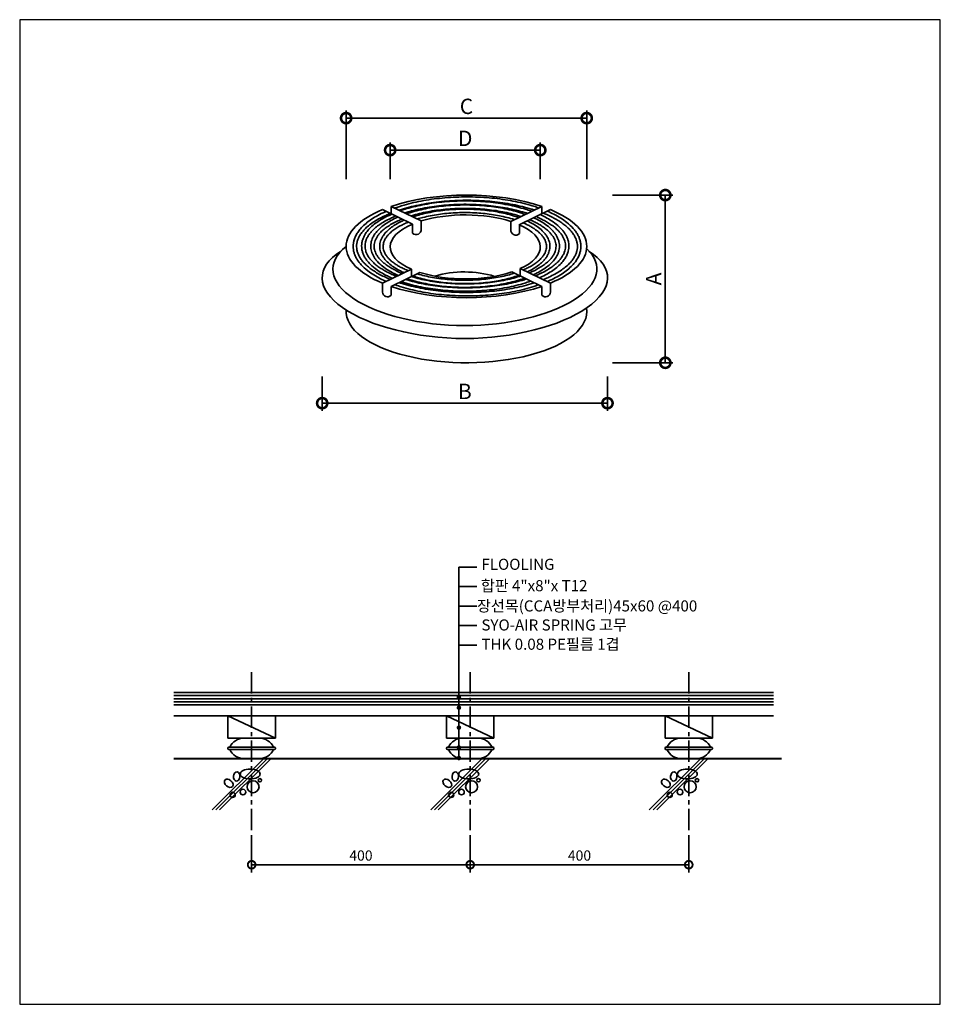
# Model space of a CAD drawing. Extents: x 252948 to 279908, y 140105 to 168945.
import ezdxf

# ---------------------------------------------------------------- set-up
doc = ezdxf.new("R2010")
doc.units = 0
doc.header["$LTSCALE"] = 10
doc.header["$MEASUREMENT"] = 0
doc.linetypes.add('CENTER', pattern=[2, 1.25, -0.25, 0.25, -0.25])
doc.layers.get('0').update_dxf_attribs({"linetype": 'CONTINUOUS'})
for name, color, linetype in [('11글자', 4, 'CONTINUOUS'), ('11인출선', 121, 'CONTINUOUS'), ('11입면2', 6, 'CONTINUOUS'), ('11중심선', 1, 'CENTER'), ('3', 6, 'CONTINUOUS')]:
    doc.layers.add(name, color=color, linetype=linetype)
doc.styles.add('GHS', font='MoeumT R.ttf')
doc.styles.add('돋움', font='GulimChe.ttf')

# ---------------------------------------------------------------- blocks, each defined once
blk = doc.blocks.new('_DOTSMALL')
at = {"color": 0, "linetype": 'ByBlock', "const_width": 0.5}
blk.add_lwpolyline([(-0.0625, 0, 1), (0.0625, 0, 1)], format="xyb", close=True, dxfattribs=at)

msp = doc.modelspace()

# ---------------------------------------------------------------- linework, layer by layer
at = {"color": 7, "lineweight": 35}
for p, q in [((257462, 149148), (275022, 149148)), ((257462, 149055), (275022, 149055)), ((257462, 148963), (275022, 148963)), ((259046, 148555), (260437, 147905)), ((265446, 148555), (266837, 147905)), ((271846, 148555), (273237, 147905)), ((258586, 145801), (260085, 147299)), ((258695, 145801), (260194, 147299)), ((258804, 145801), (260302, 147299)), ((264986, 145801), (266485, 147299)), ((265095, 145801), (266594, 147299)), ((265204, 145801), (266702, 147299)), ((271386, 145801), (272885, 147299)), ((271495, 145801), (272994, 147299)), ((271604, 145801), (273102, 147299))]:
    msp.add_line(p, q, dxfattribs=at)
for centre, radius in [((259782, 146479), 176), ((259983, 146668), 50.3), ((266182, 146479), 176), ((266383, 146668), 50.3), ((272582, 146479), 176), ((272783, 146668), 50.3), ((259184, 146240), 75.7), ((259486, 146322), 81.8), ((265584, 146240), 75.7), ((265886, 146322), 81.8), ((271984, 146240), 75.7), ((272286, 146322), 81.8)]:
    msp.add_circle(centre, radius, dxfattribs=at)
for centre, major_axis, ratio in [((259303, 146778), (-14, -136), 0.691866), ((259697, 146850), (-293, 0), 0.494209), ((265703, 146778), (-14, -136), 0.691866), ((266097, 146850), (-293, 0), 0.494209), ((272103, 146778), (-14, -136), 0.691866), ((272497, 146850), (-293, 0), 0.494209), ((259071, 146580), (-113, 94), 0.666667), ((265471, 146580), (-113, 94), 0.666667), ((271871, 146580), (-113, 94), 0.666667)]:
    msp.add_ellipse(centre, major_axis=major_axis, ratio=ratio, dxfattribs=at)
for points, knots in [([(268146, 163429), (268058, 163465), (268010, 163481), (267871, 163523), (267779, 163547), (267590, 163593), (267493, 163614), (267294, 163652), (267193, 163669), (266987, 163698), (266882, 163711), (266670, 163731), (266563, 163739), (266347, 163750), (266239, 163754), (266022, 163756), (265913, 163755), (265696, 163748), (265589, 163743), (265375, 163727), (265268, 163716), (265059, 163692), (264956, 163677), (264753, 163644), (264653, 163625), (264459, 163583), (264364, 163560), (264181, 163510), (264092, 163483), (263951, 163432), (263940, 163428), (263928, 163424)], [10.324344, 10.324344, 10.324344, 10.324344, 10.379201, 10.379201, 10.477762, 10.477762, 10.576323, 10.576323, 10.674884, 10.674884, 10.773445, 10.773445, 10.872005, 10.872005, 10.970566, 10.970566, 11.069127, 11.069127, 11.167688, 11.167688, 11.266249, 11.266249, 11.36481, 11.36481, 11.463371, 11.463371, 11.561932, 11.561932, 11.660493, 11.660493, 11.673741, 11.673741, 11.673741, 11.673741]), ([(268025, 163371), (267995, 163380), (267965, 163390), (267848, 163425), (267759, 163449), (267577, 163494), (267483, 163514), (267291, 163551), (267193, 163568), (266993, 163597), (266891, 163609), (266686, 163629), (266582, 163637), (266373, 163649), (266268, 163653), (266057, 163656), (265951, 163656), (265741, 163650), (265636, 163645), (265428, 163631), (265324, 163622), (265120, 163599), (265020, 163585), (264822, 163554), (264725, 163537), (264535, 163498), (264442, 163476), (264263, 163430), (264176, 163404), (264078, 163373), (264065, 163369), (264052, 163365)], [10.343372, 10.343372, 10.343372, 10.343372, 10.37834, 10.37834, 10.475347, 10.475347, 10.572354, 10.572354, 10.669361, 10.669361, 10.766368, 10.766368, 10.863375, 10.863375, 10.960382, 10.960382, 11.057388, 11.057388, 11.154395, 11.154395, 11.251402, 11.251402, 11.348409, 11.348409, 11.445416, 11.445416, 11.542423, 11.542423, 11.63943, 11.63943, 11.6548, 11.6548, 11.6548, 11.6548]), ([(267945, 163332), (267854, 163364), (267809, 163379), (267681, 163418), (267596, 163442), (267421, 163485), (267331, 163505), (267147, 163541), (267052, 163557), (266861, 163584), (266763, 163596), (266566, 163615), (266467, 163623), (266266, 163633), (266165, 163636), (265963, 163638), (265862, 163637), (265661, 163630), (265560, 163625), (265362, 163609), (265263, 163600), (265069, 163576), (264973, 163562), (264785, 163530), (264693, 163512), (264514, 163472), (264426, 163450), (264272, 163406), (264203, 163385), (264088, 163347)], [10.312062, 10.312062, 10.312062, 10.312062, 10.368406, 10.368406, 10.469191, 10.469191, 10.569976, 10.569976, 10.670761, 10.670761, 10.771547, 10.771547, 10.872332, 10.872332, 10.973117, 10.973117, 11.073902, 11.073902, 11.174687, 11.174687, 11.275472, 11.275472, 11.376257, 11.376257, 11.477043, 11.477043, 11.577828, 11.577828, 11.661188, 11.661188, 11.661188, 11.661188]), ([(267818, 163271), (267791, 163280), (267764, 163288), (267658, 163321), (267576, 163344), (267408, 163386), (267321, 163405), (267143, 163440), (267053, 163455), (266868, 163482), (266774, 163494), (266584, 163513), (266487, 163521), (266293, 163532), (266196, 163535), (266000, 163538), (265902, 163538), (265707, 163532), (265610, 163527), (265417, 163514), (265321, 163505), (265133, 163483), (265039, 163471), (264857, 163441), (264767, 163424), (264592, 163387), (264507, 163367), (264354, 163326), (264285, 163306), (264218, 163285)], [10.33285, 10.33285, 10.33285, 10.33285, 10.367397, 10.367397, 10.466395, 10.466395, 10.565394, 10.565394, 10.664393, 10.664393, 10.763392, 10.763392, 10.862391, 10.862391, 10.961389, 10.961389, 11.060388, 11.060388, 11.159387, 11.159387, 11.258386, 11.258386, 11.357384, 11.357384, 11.456383, 11.456383, 11.555382, 11.555382, 11.640155, 11.640155, 11.640155, 11.640155]), ([(263680, 163330), (263650, 163317), (263620, 163304), (263520, 163256), (263452, 163221), (263324, 163148), (263264, 163110), (263153, 163031), (263102, 162991), (263008, 162908), (262965, 162865), (262898, 162787), (262871, 162751), (262823, 162680), (262803, 162644), (262767, 162570), (262753, 162533), (262733, 162464), (262726, 162433), (262716, 162371), (262714, 162340), (262714, 162278), (262716, 162247), (262724, 162185), (262731, 162154), (262748, 162092), (262759, 162062), (262785, 162001), (262801, 161972), (262835, 161912), (262854, 161883), (262897, 161826), (262920, 161797), (263001, 161708), (263065, 161649), (263193, 161550), (263252, 161509), (263378, 161431), (263446, 161393), (263570, 161330), (263625, 161305), (263681, 161280)], [5.508713, 5.508713, 5.508713, 5.508713, 5.547828, 5.547828, 5.643592, 5.643592, 5.739356, 5.739356, 5.835119, 5.835119, 5.930883, 5.930883, 6.006443, 6.006443, 6.082003, 6.082003, 6.157563, 6.157563, 6.219155, 6.219155, 6.280746, 6.280746, 6.342338, 6.342338, 6.403929, 6.403929, 6.465521, 6.465521, 6.527112, 6.527112, 6.588704, 6.588704, 6.650295, 6.650295, 6.785377, 6.785377, 6.88538, 6.88538, 6.985383, 6.985383, 7.058046, 7.058046, 7.058046, 7.058046]), ([(263680, 163330), (263650, 163317), (263620, 163304), (263520, 163256), (263452, 163221), (263324, 163148), (263264, 163110), (263153, 163031), (263102, 162991), (263008, 162908), (262965, 162865), (262898, 162787), (262871, 162751), (262823, 162680), (262803, 162644), (262767, 162570), (262753, 162533), (262733, 162464), (262726, 162433), (262716, 162371), (262714, 162340), (262714, 162278), (262716, 162247), (262724, 162185), (262731, 162154), (262748, 162092), (262759, 162062), (262785, 162001), (262801, 161972), (262835, 161912), (262854, 161883), (262897, 161826), (262920, 161797), (263001, 161708), (263065, 161649), (263193, 161550), (263252, 161509), (263378, 161431), (263446, 161393), (263570, 161330), (263625, 161305), (263681, 161280)], [5.508713, 5.508713, 5.508713, 5.508713, 5.547828, 5.547828, 5.643592, 5.643592, 5.739356, 5.739356, 5.835119, 5.835119, 5.930883, 5.930883, 6.006443, 6.006443, 6.082003, 6.082003, 6.157563, 6.157563, 6.219155, 6.219155, 6.280746, 6.280746, 6.342338, 6.342338, 6.403929, 6.403929, 6.465521, 6.465521, 6.527112, 6.527112, 6.588704, 6.588704, 6.650295, 6.650295, 6.785377, 6.785377, 6.88538, 6.88538, 6.985383, 6.985383, 7.058046, 7.058046, 7.058046, 7.058046]), ([(263797, 163274), (263717, 163238), (263676, 163219), (263574, 163171), (263514, 163140), (263401, 163077), (263347, 163044), (263248, 162977), (263202, 162943), (263117, 162873), (263079, 162837), (263016, 162771), (262990, 162741), (262943, 162680), (262922, 162649), (262886, 162588), (262871, 162557), (262846, 162496), (262836, 162465), (262822, 162403), (262817, 162372), (262813, 162311), (262814, 162280), (262820, 162218), (262826, 162187), (262842, 162126), (262854, 162095), (262881, 162033), (262897, 162003), (262936, 161941), (262957, 161911), (263006, 161850), (263034, 161820), (263093, 161761), (263126, 161731), (263196, 161673), (263233, 161645), (263313, 161589), (263356, 161562), (263445, 161508), (263493, 161482), (263591, 161431), (263643, 161406), (263718, 161373), (263739, 161364), (263800, 161337)], [5.491522, 5.491522, 5.491522, 5.491522, 5.546472, 5.546472, 5.633606, 5.633606, 5.72074, 5.72074, 5.807874, 5.807874, 5.895008, 5.895008, 5.967017, 5.967017, 6.039026, 6.039026, 6.111035, 6.111035, 6.183044, 6.183044, 6.255053, 6.255053, 6.327062, 6.327062, 6.399071, 6.399071, 6.47108, 6.47108, 6.543089, 6.543089, 6.615098, 6.615098, 6.687107, 6.687107, 6.759116, 6.759116, 6.831125, 6.831125, 6.903134, 6.903134, 6.975143, 6.975143, 7.047152, 7.047152, 7.075243, 7.075243, 7.075243, 7.075243]), ([(263844, 163251), (263817, 163239), (263790, 163227), (263697, 163183), (263633, 163150), (263514, 163082), (263458, 163046), (263355, 162973), (263307, 162935), (263221, 162856), (263181, 162816), (263112, 162733), (263082, 162691), (263040, 162618), (263024, 162588), (262999, 162526), (262988, 162495), (262972, 162432), (262967, 162401), (262961, 162337), (262961, 162305), (262965, 162242), (262970, 162210), (262984, 162148), (262994, 162116), (263018, 162055), (263033, 162024), (263067, 161964), (263086, 161934), (263129, 161875), (263153, 161847), (263230, 161763), (263289, 161709), (263407, 161618), (263463, 161580), (263583, 161507), (263647, 161472), (263763, 161414), (263814, 161391), (263866, 161369)], [5.507994, 5.507994, 5.507994, 5.507994, 5.546781, 5.546781, 5.645171, 5.645171, 5.743561, 5.743561, 5.841951, 5.841951, 5.940341, 5.940341, 6.038731, 6.038731, 6.10723, 6.10723, 6.175729, 6.175729, 6.244228, 6.244228, 6.312727, 6.312727, 6.381226, 6.381226, 6.449725, 6.449725, 6.518224, 6.518224, 6.586723, 6.586723, 6.655222, 6.655222, 6.789548, 6.789548, 6.892482, 6.892482, 6.995415, 6.995415, 7.068455, 7.068455, 7.068455, 7.068455]), ([(267749, 163238), (267671, 163274), (267629, 163287), (267509, 163324), (267429, 163346), (267265, 163386), (267180, 163404), (267007, 163436), (266919, 163451), (266739, 163475), (266648, 163485), (266463, 163502), (266370, 163508), (266182, 163517), (266088, 163519), (265899, 163519), (265805, 163517), (265617, 163509), (265524, 163502), (265339, 163486), (265248, 163476), (265068, 163451), (264980, 163437), (264807, 163404), (264722, 163386), (264558, 163347), (264478, 163325), (264373, 163293), (264294, 163270), (264267, 163261)], [10.316549, 10.316549, 10.316549, 10.316549, 10.374261, 10.374261, 10.477693, 10.477693, 10.581125, 10.581125, 10.684557, 10.684557, 10.78799, 10.78799, 10.891422, 10.891422, 10.994854, 10.994854, 11.098286, 11.098286, 11.201718, 11.201718, 11.305151, 11.305151, 11.408583, 11.408583, 11.512015, 11.512015, 11.615447, 11.615447, 11.652101, 11.652101, 11.652101, 11.652101]), ([(267632, 163181), (267608, 163189), (267584, 163197), (267486, 163227), (267409, 163247), (267252, 163286), (267171, 163304), (267005, 163335), (266920, 163349), (266747, 163373), (266659, 163384), (266481, 163400), (266391, 163407), (266211, 163416), (266120, 163418), (265938, 163419), (265846, 163418), (265665, 163411), (265575, 163406), (265396, 163391), (265307, 163382), (265133, 163360), (265047, 163347), (264879, 163317), (264797, 163300), (264637, 163264), (264559, 163244), (264456, 163214), (264428, 163205), (264401, 163197)], [10.339514, 10.339514, 10.339514, 10.339514, 10.37314, 10.37314, 10.474595, 10.474595, 10.576051, 10.576051, 10.677506, 10.677506, 10.778962, 10.778962, 10.880418, 10.880418, 10.981873, 10.981873, 11.083329, 11.083329, 11.184784, 11.184784, 11.28624, 11.28624, 11.387695, 11.387695, 11.489151, 11.489151, 11.590607, 11.590607, 11.628797, 11.628797, 11.628797, 11.628797]), ([(267556, 163145), (267482, 163180), (267442, 163192), (267330, 163226), (267256, 163246), (267102, 163282), (267023, 163299), (266862, 163328), (266779, 163340), (266612, 163362), (266527, 163371), (266355, 163385), (266268, 163390), (266093, 163395), (266006, 163396), (265831, 163394), (265744, 163391), (265570, 163382), (265484, 163375), (265314, 163357), (265230, 163346), (265065, 163321), (264985, 163306), (264827, 163274), (264750, 163255), (264618, 163220), (264561, 163204), (264462, 163167)], [10.323912, 10.323912, 10.323912, 10.323912, 10.383154, 10.383154, 10.489655, 10.489655, 10.596156, 10.596156, 10.702657, 10.702657, 10.809158, 10.809158, 10.915659, 10.915659, 11.02216, 11.02216, 11.128661, 11.128661, 11.235162, 11.235162, 11.341663, 11.341663, 11.448164, 11.448164, 11.554665, 11.554665, 11.637466, 11.637466, 11.637466, 11.637466]), ([(267439, 163088), (267418, 163095), (267397, 163102), (267308, 163128), (267237, 163148), (267090, 163182), (267015, 163198), (266860, 163226), (266781, 163239), (266621, 163260), (266539, 163269), (266374, 163283), (266291, 163288), (266123, 163295), (266039, 163296), (265870, 163295), (265786, 163293), (265619, 163285), (265536, 163279), (265372, 163263), (265291, 163253), (265131, 163230), (265053, 163217), (264900, 163187), (264826, 163171), (264697, 163138), (264642, 163123), (264588, 163107)], [10.349592, 10.349592, 10.349592, 10.349592, 10.381905, 10.381905, 10.486203, 10.486203, 10.590502, 10.590502, 10.6948, 10.6948, 10.799099, 10.799099, 10.903397, 10.903397, 11.007696, 11.007696, 11.111994, 11.111994, 11.216293, 11.216293, 11.320591, 11.320591, 11.42489, 11.42489, 11.529188, 11.529188, 11.611286, 11.611286, 11.611286, 11.611286]), ([(268280, 161330), (268361, 161366), (268402, 161384), (268506, 161432), (268567, 161463), (268681, 161526), (268735, 161559), (268836, 161626), (268883, 161660), (268969, 161730), (269008, 161766), (269073, 161832), (269099, 161862), (269147, 161923), (269168, 161954), (269205, 162016), (269221, 162046), (269247, 162108), (269257, 162139), (269272, 162201), (269277, 162232), (269282, 162294), (269282, 162325), (269276, 162387), (269271, 162418), (269254, 162479), (269244, 162510), (269217, 162572), (269201, 162603), (269163, 162665), (269141, 162695), (269092, 162756), (269065, 162786), (269006, 162846), (268974, 162876), (268904, 162934), (268866, 162963), (268786, 163019), (268744, 163046), (268654, 163100), (268607, 163126), (268508, 163178), (268456, 163202), (268375, 163239), (268348, 163250), (268279, 163280)], [8.625784, 8.625784, 8.625784, 8.625784, 8.680681, 8.680681, 8.768084, 8.768084, 8.855487, 8.855487, 8.94289, 8.94289, 9.030293, 9.030293, 9.102587, 9.102587, 9.17488, 9.17488, 9.247173, 9.247173, 9.319466, 9.319466, 9.391759, 9.391759, 9.464053, 9.464053, 9.536346, 9.536346, 9.608639, 9.608639, 9.680932, 9.680932, 9.753225, 9.753225, 9.825518, 9.825518, 9.897812, 9.897812, 9.970105, 9.970105, 10.042398, 10.042398, 10.114691, 10.114691, 10.186984, 10.186984, 10.223378, 10.223378, 10.223378, 10.223378]), ([(268398, 161273), (268428, 161286), (268458, 161300), (268559, 161346), (268628, 161381), (268756, 161454), (268817, 161492), (268929, 161570), (268981, 161610), (269076, 161693), (269120, 161735), (269188, 161813), (269216, 161848), (269265, 161919), (269286, 161955), (269323, 162029), (269338, 162066), (269359, 162134), (269367, 162165), (269377, 162227), (269380, 162259), (269382, 162321), (269380, 162352), (269373, 162415), (269367, 162446), (269350, 162508), (269340, 162538), (269315, 162599), (269300, 162629), (269266, 162689), (269247, 162718), (269205, 162776), (269182, 162805), (269104, 162893), (269042, 162951), (268918, 163050), (268859, 163091), (268732, 163171), (268665, 163209), (268531, 163278), (268466, 163308), (268399, 163337)], [8.643073, 8.643073, 8.643073, 8.643073, 8.682005, 8.682005, 8.777636, 8.777636, 8.873266, 8.873266, 8.968896, 8.968896, 9.064526, 9.064526, 9.139938, 9.139938, 9.21535, 9.21535, 9.290762, 9.290762, 9.352646, 9.352646, 9.414531, 9.414531, 9.476415, 9.476415, 9.538299, 9.538299, 9.600184, 9.600184, 9.662068, 9.662068, 9.723952, 9.723952, 9.785837, 9.785837, 9.917834, 9.917834, 10.018728, 10.018728, 10.119623, 10.119623, 10.206095, 10.206095, 10.206095, 10.206095]), ([(263957, 163197), (263884, 163160), (263846, 163143), (263751, 163098), (263695, 163070), (263591, 163011), (263542, 162981), (263451, 162919), (263408, 162887), (263331, 162822), (263296, 162789), (263238, 162729), (263215, 162701), (263173, 162646), (263155, 162618), (263123, 162562), (263110, 162534), (263088, 162478), (263079, 162450), (263067, 162395), (263063, 162367), (263061, 162311), (263062, 162283), (263069, 162227), (263074, 162199), (263091, 162143), (263101, 162115), (263127, 162059), (263143, 162032), (263179, 161976), (263199, 161948), (263245, 161893), (263270, 161866), (263326, 161812), (263356, 161785), (263421, 161733), (263456, 161707), (263531, 161656), (263570, 161631), (263653, 161583), (263697, 161559), (263788, 161513), (263836, 161491), (263905, 161461), (263925, 161452), (263979, 161423)], [5.489074, 5.489074, 5.489074, 5.489074, 5.545265, 5.545265, 5.634035, 5.634035, 5.722805, 5.722805, 5.811575, 5.811575, 5.900345, 5.900345, 5.972763, 5.972763, 6.045181, 6.045181, 6.117599, 6.117599, 6.190017, 6.190017, 6.262435, 6.262435, 6.334853, 6.334853, 6.40727, 6.40727, 6.479688, 6.479688, 6.552106, 6.552106, 6.624524, 6.624524, 6.696942, 6.696942, 6.76936, 6.76936, 6.841778, 6.841778, 6.914196, 6.914196, 6.986613, 6.986613, 7.059031, 7.059031, 7.087524, 7.087524, 7.087524, 7.087524]), ([(264026, 163164), (264001, 163153), (263977, 163142), (263891, 163101), (263832, 163070), (263721, 163006), (263669, 162972), (263574, 162903), (263530, 162867), (263450, 162793), (263415, 162755), (263359, 162685), (263337, 162654), (263299, 162590), (263283, 162558), (263260, 162499), (263251, 162472), (263238, 162419), (263233, 162392), (263228, 162338), (263227, 162310), (263230, 162256), (263233, 162229), (263244, 162175), (263252, 162149), (263271, 162096), (263282, 162069), (263308, 162018), (263323, 161992), (263357, 161942), (263376, 161917), (263435, 161846), (263480, 161800), (263582, 161713), (263639, 161671), (263754, 161597), (263810, 161565), (263924, 161506), (263981, 161479), (264041, 161453)], [5.511858, 5.511858, 5.511858, 5.511858, 5.550314, 5.550314, 5.651523, 5.651523, 5.752733, 5.752733, 5.853942, 5.853942, 5.955152, 5.955152, 6.034601, 6.034601, 6.11405, 6.11405, 6.177869, 6.177869, 6.241688, 6.241688, 6.305507, 6.305507, 6.369326, 6.369326, 6.433146, 6.433146, 6.496965, 6.496965, 6.560784, 6.560784, 6.624603, 6.624603, 6.746348, 6.746348, 6.868093, 6.868093, 6.969784, 6.969784, 7.062164, 7.062164, 7.062164, 7.062164]), ([(264145, 163107), (264069, 163074), (264033, 163058), (263945, 163017), (263895, 162990), (263799, 162936), (263754, 162908), (263671, 162851), (263632, 162821), (263562, 162762), (263530, 162731), (263479, 162676), (263459, 162651), (263422, 162600), (263406, 162575), (263379, 162525), (263367, 162500), (263348, 162449), (263341, 162424), (263331, 162373), (263329, 162348), (263327, 162298), (263329, 162273), (263336, 162222), (263342, 162197), (263358, 162147), (263368, 162121), (263393, 162071), (263408, 162046), (263441, 161995), (263461, 161970), (263504, 161921), (263527, 161896), (263579, 161847), (263607, 161823), (263667, 161776), (263700, 161752), (263769, 161706), (263805, 161684), (263882, 161640), (263922, 161619), (264006, 161577), (264050, 161557), (264130, 161510), (264138, 161507), (264146, 161504)], [5.49111, 5.49111, 5.49111, 5.49111, 5.548595, 5.548595, 5.638795, 5.638795, 5.728996, 5.728996, 5.819196, 5.819196, 5.909397, 5.909397, 5.981972, 5.981972, 6.054548, 6.054548, 6.127123, 6.127123, 6.199699, 6.199699, 6.272274, 6.272274, 6.344849, 6.344849, 6.417425, 6.417425, 6.49, 6.49, 6.562576, 6.562576, 6.635151, 6.635151, 6.707727, 6.707727, 6.780302, 6.780302, 6.852877, 6.852877, 6.925453, 6.925453, 6.998028, 6.998028, 7.070604, 7.070604, 7.083037, 7.083037, 7.083037, 7.083037]), ([(264210, 163075), (264189, 163066), (264167, 163056), (264088, 163018), (264033, 162989), (263931, 162929), (263883, 162898), (263795, 162833), (263755, 162799), (263688, 162735), (263660, 162706), (263611, 162645), (263589, 162613), (263556, 162557), (263543, 162531), (263522, 162479), (263513, 162453), (263500, 162400), (263496, 162374), (263491, 162321), (263491, 162294), (263495, 162240), (263499, 162214), (263512, 162161), (263520, 162135), (263541, 162083), (263554, 162057), (263582, 162007), (263599, 161982), (263635, 161933), (263655, 161909), (263720, 161841), (263769, 161797), (263869, 161721), (263918, 161687), (264025, 161624), (264082, 161594), (264165, 161554), (264187, 161544), (264209, 161534)], [5.513112, 5.513112, 5.513112, 5.513112, 5.550953, 5.550953, 5.655283, 5.655283, 5.759614, 5.759614, 5.863945, 5.863945, 5.951367, 5.951367, 6.038789, 6.038789, 6.107959, 6.107959, 6.177128, 6.177128, 6.246297, 6.246297, 6.315466, 6.315466, 6.384635, 6.384635, 6.453804, 6.453804, 6.522974, 6.522974, 6.592143, 6.592143, 6.661312, 6.661312, 6.794648, 6.794648, 6.904061, 6.904061, 7.013474, 7.013474, 7.052657, 7.052657, 7.052657, 7.052657]), ([(264332, 163017), (264256, 162986), (264224, 162972), (264143, 162934), (264097, 162910), (264009, 162860), (263969, 162834), (263893, 162782), (263858, 162755), (263795, 162700), (263766, 162672), (263721, 162622), (263703, 162600), (263671, 162555), (263657, 162532), (263633, 162487), (263623, 162464), (263608, 162419), (263602, 162397), (263594, 162352), (263592, 162329), (263591, 162285), (263593, 162262), (263601, 162217), (263606, 162195), (263621, 162150), (263631, 162127), (263654, 162082), (263668, 162059), (263699, 162014), (263717, 161992), (263756, 161947), (263778, 161925), (263826, 161881), (263851, 161860), (263907, 161817), (263936, 161796), (263999, 161755), (264033, 161735), (264103, 161696), (264140, 161677), (264213, 161642), (264250, 161625), (264329, 161592)], [5.490084, 5.490084, 5.490084, 5.490084, 5.549, 5.549, 5.640877, 5.640877, 5.732755, 5.732755, 5.824633, 5.824633, 5.91651, 5.91651, 5.989311, 5.989311, 6.062111, 6.062111, 6.134912, 6.134912, 6.207713, 6.207713, 6.280513, 6.280513, 6.353314, 6.353314, 6.426115, 6.426115, 6.498915, 6.498915, 6.571716, 6.571716, 6.644517, 6.644517, 6.717317, 6.717317, 6.790118, 6.790118, 6.862919, 6.862919, 6.935719, 6.935719, 7.00852, 7.00852, 7.075674, 7.075674, 7.075674, 7.075674]), ([(267692, 161613), (267762, 161645), (267794, 161660), (267870, 161699), (267914, 161723), (267997, 161773), (268035, 161799), (268106, 161851), (268138, 161878), (268197, 161932), (268224, 161960), (268265, 162009), (268281, 162032), (268310, 162076), (268323, 162098), (268344, 162142), (268352, 162165), (268365, 162209), (268370, 162231), (268376, 162275), (268377, 162297), (268375, 162341), (268373, 162363), (268364, 162407), (268357, 162430), (268340, 162474), (268330, 162496), (268306, 162541), (268292, 162563), (268259, 162607), (268241, 162629), (268201, 162673), (268179, 162694), (268131, 162737), (268105, 162758), (268050, 162800), (268020, 162820), (267957, 162860), (267924, 162880), (267855, 162918), (267818, 162937), (267763, 162963), (267712, 162990), (267694, 162998)], [8.66206, 8.66206, 8.66206, 8.66206, 8.721193, 8.721193, 8.811629, 8.811629, 8.902065, 8.902065, 8.9925, 8.9925, 9.082936, 9.082936, 9.154488, 9.154488, 9.226041, 9.226041, 9.297594, 9.297594, 9.369146, 9.369146, 9.440699, 9.440699, 9.512252, 9.512252, 9.583804, 9.583804, 9.655357, 9.655357, 9.72691, 9.72691, 9.798462, 9.798462, 9.870015, 9.870015, 9.941567, 9.941567, 10.01312, 10.01312, 10.084673, 10.084673, 10.156225, 10.156225, 10.188109, 10.188109, 10.188109, 10.188109]), ([(267808, 161557), (267830, 161567), (267851, 161577), (267929, 161616), (267983, 161647), (268082, 161709), (268128, 161742), (268212, 161809), (268250, 161844), (268310, 161906), (268333, 161934), (268374, 161989), (268392, 162018), (268424, 162076), (268437, 162105), (268455, 162159), (268462, 162183), (268472, 162231), (268475, 162255), (268477, 162304), (268476, 162328), (268472, 162377), (268468, 162401), (268456, 162449), (268448, 162473), (268429, 162520), (268418, 162544), (268393, 162590), (268378, 162613), (268347, 162657), (268329, 162680), (268272, 162745), (268228, 162787), (268129, 162867), (268074, 162906), (267963, 162973), (267910, 163003), (267838, 163038), (267823, 163045), (267807, 163053)], [8.684532, 8.684532, 8.684532, 8.684532, 8.723347, 8.723347, 8.828992, 8.828992, 8.934636, 8.934636, 9.040281, 9.040281, 9.119224, 9.119224, 9.198168, 9.198168, 9.277111, 9.277111, 9.340183, 9.340183, 9.403254, 9.403254, 9.466326, 9.466326, 9.529397, 9.529397, 9.592469, 9.592469, 9.65554, 9.65554, 9.718612, 9.718612, 9.781683, 9.781683, 9.907852, 9.907852, 10.034021, 10.034021, 10.137916, 10.137916, 10.165626, 10.165626, 10.165626, 10.165626]), ([(267867, 161529), (267942, 161562), (267977, 161578), (268063, 161619), (268112, 161646), (268206, 161700), (268249, 161728), (268330, 161786), (268367, 161815), (268435, 161875), (268466, 161905), (268515, 161960), (268534, 161985), (268569, 162035), (268584, 162060), (268610, 162110), (268621, 162135), (268638, 162185), (268645, 162210), (268653, 162260), (268655, 162285), (268656, 162335), (268654, 162360), (268645, 162410), (268639, 162435), (268622, 162485), (268612, 162510), (268586, 162560), (268571, 162585), (268537, 162635), (268517, 162660), (268474, 162709), (268450, 162734), (268398, 162782), (268370, 162806), (268309, 162853), (268277, 162876), (268208, 162921), (268172, 162943), (268096, 162987), (268055, 163008), (267983, 163043), (267952, 163057), (267884, 163089)], [8.647425, 8.647425, 8.647425, 8.647425, 8.705015, 8.705015, 8.794577, 8.794577, 8.884138, 8.884138, 8.9737, 8.9737, 9.063261, 9.063261, 9.135241, 9.135241, 9.20722, 9.20722, 9.279199, 9.279199, 9.351179, 9.351179, 9.423158, 9.423158, 9.495137, 9.495137, 9.567116, 9.567116, 9.639096, 9.639096, 9.711075, 9.711075, 9.783054, 9.783054, 9.855034, 9.855034, 9.927013, 9.927013, 9.998992, 9.998992, 10.070972, 10.070972, 10.142951, 10.142951, 10.194344, 10.194344, 10.194344, 10.194344]), ([(267985, 161472), (268010, 161483), (268034, 161494), (268119, 161536), (268178, 161567), (268287, 161633), (268337, 161667), (268431, 161738), (268474, 161774), (268545, 161844), (268575, 161876), (268628, 161943), (268651, 161977), (268687, 162040), (268701, 162068), (268724, 162124), (268733, 162153), (268747, 162211), (268752, 162240), (268756, 162298), (268756, 162327), (268751, 162385), (268747, 162414), (268733, 162472), (268723, 162501), (268700, 162557), (268686, 162585), (268654, 162641), (268636, 162668), (268596, 162721), (268574, 162747), (268503, 162824), (268447, 162874), (268336, 162957), (268284, 162993), (268170, 163060), (268109, 163093), (268030, 163131), (268015, 163138), (268000, 163145)], [8.667932, 8.667932, 8.667932, 8.667932, 8.706817, 8.706817, 8.808502, 8.808502, 8.910188, 8.910188, 9.011874, 9.011874, 9.098441, 9.098441, 9.185009, 9.185009, 9.253698, 9.253698, 9.322387, 9.322387, 9.391077, 9.391077, 9.459766, 9.459766, 9.528455, 9.528455, 9.597144, 9.597144, 9.665834, 9.665834, 9.734523, 9.734523, 9.803212, 9.803212, 9.938863, 9.938863, 10.044323, 10.044323, 10.149784, 10.149784, 10.173965, 10.173965, 10.173965, 10.173965]), ([(268046, 161442), (268125, 161476), (268163, 161493), (268257, 161538), (268312, 161567), (268415, 161626), (268463, 161656), (268553, 161718), (268595, 161750), (268671, 161815), (268706, 161848), (268762, 161908), (268784, 161936), (268825, 161991), (268843, 162018), (268874, 162074), (268887, 162102), (268908, 162158), (268916, 162185), (268927, 162241), (268931, 162269), (268933, 162324), (268931, 162352), (268924, 162408), (268918, 162435), (268901, 162491), (268890, 162519), (268864, 162575), (268848, 162602), (268812, 162658), (268791, 162685), (268745, 162740), (268720, 162767), (268664, 162821), (268633, 162848), (268568, 162900), (268533, 162925), (268459, 162976), (268420, 163001), (268337, 163049), (268293, 163072), (268202, 163118), (268156, 163139), (268078, 163183)], [8.638338, 8.638338, 8.638338, 8.638338, 8.694583, 8.694583, 8.783047, 8.783047, 8.871511, 8.871511, 8.959974, 8.959974, 9.048438, 9.048438, 9.120551, 9.120551, 9.192664, 9.192664, 9.264778, 9.264778, 9.336891, 9.336891, 9.409004, 9.409004, 9.481118, 9.481118, 9.553231, 9.553231, 9.625344, 9.625344, 9.697457, 9.697457, 9.769571, 9.769571, 9.841684, 9.841684, 9.913797, 9.913797, 9.98591, 9.98591, 10.058024, 10.058024, 10.130137, 10.130137, 10.20098, 10.20098, 10.20098, 10.20098]), ([(268165, 161385), (268192, 161397), (268219, 161410), (268312, 161454), (268375, 161487), (268493, 161556), (268548, 161592), (268651, 161666), (268698, 161705), (268783, 161783), (268822, 161824), (268883, 161900), (268908, 161935), (268951, 162005), (268969, 162041), (268996, 162107), (269006, 162136), (269020, 162194), (269026, 162223), (269032, 162282), (269033, 162312), (269030, 162371), (269027, 162400), (269015, 162459), (269007, 162488), (268987, 162546), (268975, 162575), (268947, 162631), (268931, 162659), (268894, 162714), (268874, 162742), (268810, 162819), (268761, 162869), (268650, 162964), (268588, 163010), (268465, 163091), (268405, 163125), (268293, 163185), (268240, 163210), (268186, 163235)], [8.657145, 8.657145, 8.657145, 8.657145, 8.696136, 8.696136, 8.794714, 8.794714, 8.893292, 8.893292, 8.991871, 8.991871, 9.090449, 9.090449, 9.17159, 9.17159, 9.252732, 9.252732, 9.316463, 9.316463, 9.380193, 9.380193, 9.443924, 9.443924, 9.507654, 9.507654, 9.571385, 9.571385, 9.635115, 9.635115, 9.698846, 9.698846, 9.762576, 9.762576, 9.88388, 9.88388, 10.005183, 10.005183, 10.10428, 10.10428, 10.182325, 10.182325, 10.182325, 10.182325]), ([(264587, 161503), (264607, 161496), (264628, 161490), (264720, 161464), (264793, 161446), (264943, 161413), (265020, 161398), (265178, 161371), (265258, 161360), (265421, 161341), (265504, 161333), (265672, 161321), (265756, 161317), (265925, 161313), (266010, 161313), (266180, 161316), (266264, 161319), (266432, 161330), (266515, 161338), (266679, 161356), (266760, 161367), (266918, 161392), (266996, 161407), (267147, 161439), (267221, 161457), (267342, 161491), (267392, 161505), (267440, 161521)], [7.237646, 7.237646, 7.237646, 7.237646, 7.269287, 7.269287, 7.374385, 7.374385, 7.479483, 7.479483, 7.584582, 7.584582, 7.68968, 7.68968, 7.794778, 7.794778, 7.899877, 7.899877, 8.004975, 8.004975, 8.110073, 8.110073, 8.215172, 8.215172, 8.32027, 8.32027, 8.425368, 8.425368, 8.500586, 8.500586, 8.500586, 8.500586]), ([(264053, 161246), (264083, 161236), (264113, 161226), (264229, 161191), (264318, 161166), (264499, 161121), (264593, 161101), (264784, 161063), (264881, 161046), (265080, 161017), (265181, 161004), (265386, 160983), (265490, 160975), (265698, 160963), (265803, 160958), (266014, 160955), (266119, 160955), (266329, 160960), (266434, 160964), (266643, 160978), (266746, 160987), (266950, 161009), (267051, 161022), (267249, 161052), (267346, 161069), (267536, 161108), (267629, 161129), (267809, 161175), (267897, 161200), (267996, 161231), (268010, 161235), (268024, 161240)], [7.195155, 7.195155, 7.195155, 7.195155, 7.230246, 7.230246, 7.327092, 7.327092, 7.423939, 7.423939, 7.520785, 7.520785, 7.617631, 7.617631, 7.714477, 7.714477, 7.811323, 7.811323, 7.908169, 7.908169, 8.005015, 8.005015, 8.101861, 8.101861, 8.198707, 8.198707, 8.295553, 8.295553, 8.392399, 8.392399, 8.489245, 8.489245, 8.505786, 8.505786, 8.505786, 8.505786]), ([(264053, 161246), (264083, 161236), (264113, 161226), (264229, 161191), (264318, 161166), (264499, 161121), (264593, 161101), (264784, 161063), (264881, 161046), (265080, 161017), (265181, 161004), (265386, 160983), (265490, 160975), (265698, 160963), (265803, 160958), (266014, 160955), (266119, 160955), (266329, 160960), (266434, 160964), (266643, 160978), (266746, 160987), (266950, 161009), (267051, 161022), (267249, 161052), (267346, 161069), (267536, 161108), (267629, 161129), (267809, 161175), (267897, 161200), (267996, 161231), (268010, 161235), (268024, 161240)], [7.195155, 7.195155, 7.195155, 7.195155, 7.230246, 7.230246, 7.327092, 7.327092, 7.423939, 7.423939, 7.520785, 7.520785, 7.617631, 7.617631, 7.714477, 7.714477, 7.811323, 7.811323, 7.908169, 7.908169, 8.005015, 8.005015, 8.101861, 8.101861, 8.198707, 8.198707, 8.295553, 8.295553, 8.392399, 8.392399, 8.489245, 8.489245, 8.505786, 8.505786, 8.505786, 8.505786]), ([(264114, 161275), (264207, 161243), (264252, 161229), (264383, 161191), (264470, 161169), (264649, 161127), (264741, 161108), (264929, 161075), (265025, 161060), (265219, 161035), (265318, 161024), (265518, 161008), (265619, 161001), (265821, 160993), (265923, 160992), (266126, 160992), (266227, 160995), (266429, 161005), (266530, 161012), (266729, 161030), (266827, 161041), (267021, 161068), (267116, 161083), (267302, 161118), (267393, 161138), (267570, 161181), (267657, 161204), (267786, 161243), (267830, 161257), (267914, 161293)], [7.198606, 7.198606, 7.198606, 7.198606, 7.254685, 7.254685, 7.356088, 7.356088, 7.457492, 7.457492, 7.558896, 7.558896, 7.660299, 7.660299, 7.761703, 7.761703, 7.863107, 7.863107, 7.96451, 7.96451, 8.065914, 8.065914, 8.167318, 8.167318, 8.268721, 8.268721, 8.370125, 8.370125, 8.471529, 8.471529, 8.527266, 8.527266, 8.527266, 8.527266]), ([(264243, 161337), (264270, 161329), (264297, 161320), (264406, 161289), (264489, 161267), (264662, 161227), (264750, 161208), (264932, 161176), (265024, 161161), (265212, 161136), (265308, 161126), (265501, 161109), (265598, 161103), (265794, 161094), (265893, 161092), (266090, 161092), (266188, 161094), (266384, 161102), (266482, 161108), (266675, 161125), (266770, 161135), (266959, 161160), (267051, 161174), (267233, 161206), (267322, 161225), (267494, 161264), (267578, 161286), (267705, 161323), (267750, 161337), (267793, 161351)], [7.21978, 7.21978, 7.21978, 7.21978, 7.253762, 7.253762, 7.353478, 7.353478, 7.453194, 7.453194, 7.552909, 7.552909, 7.652625, 7.652625, 7.752341, 7.752341, 7.852056, 7.852056, 7.951772, 7.951772, 8.051487, 8.051487, 8.151203, 8.151203, 8.250919, 8.250919, 8.350634, 8.350634, 8.45035, 8.45035, 8.506338, 8.506338, 8.506338, 8.506338]), ([(264290, 161360), (264379, 161329), (264421, 161316), (264544, 161280), (264626, 161260), (264794, 161222), (264881, 161204), (265057, 161174), (265147, 161161), (265330, 161139), (265422, 161129), (265609, 161115), (265704, 161110), (265893, 161105), (265988, 161104), (266178, 161107), (266273, 161110), (266461, 161121), (266554, 161129), (266739, 161148), (266830, 161160), (267009, 161187), (267096, 161203), (267268, 161238), (267351, 161258), (267513, 161301), (267592, 161324), (267677, 161352), (267726, 161375), (267736, 161379)], [7.205242, 7.205242, 7.205242, 7.205242, 7.262659, 7.262659, 7.366785, 7.366785, 7.470912, 7.470912, 7.575038, 7.575038, 7.679165, 7.679165, 7.783291, 7.783291, 7.887417, 7.887417, 7.991544, 7.991544, 8.09567, 8.09567, 8.199797, 8.199797, 8.303923, 8.303923, 8.40805, 8.40805, 8.512176, 8.512176, 8.52523, 8.52523, 8.52523, 8.52523]), ([(264418, 161421), (264442, 161414), (264466, 161407), (264566, 161378), (264645, 161358), (264806, 161321), (264889, 161305), (265059, 161275), (265145, 161262), (265321, 161240), (265411, 161231), (265591, 161217), (265682, 161212), (265865, 161205), (265957, 161204), (266140, 161206), (266232, 161209), (266414, 161218), (266505, 161225), (266684, 161243), (266772, 161253), (266945, 161278), (267031, 161293), (267197, 161325), (267278, 161344), (267436, 161383), (267512, 161405), (267596, 161431), (267605, 161434), (267615, 161437)], [7.228664, 7.228664, 7.228664, 7.228664, 7.261642, 7.261642, 7.363897, 7.363897, 7.466151, 7.466151, 7.568406, 7.568406, 7.670661, 7.670661, 7.772916, 7.772916, 7.875171, 7.875171, 7.977426, 7.977426, 8.079681, 8.079681, 8.181936, 8.181936, 8.284191, 8.284191, 8.386445, 8.386445, 8.4887, 8.4887, 8.502149, 8.502149, 8.502149, 8.502149]), ([(264459, 161441), (264544, 161411), (264584, 161399), (264698, 161367), (264775, 161347), (264932, 161313), (265012, 161297), (265177, 161270), (265261, 161259), (265431, 161239), (265517, 161231), (265691, 161220), (265779, 161216), (265955, 161213), (266043, 161213), (266219, 161217), (266306, 161221), (266480, 161234), (266566, 161242), (266736, 161262), (266819, 161275), (266983, 161303), (267063, 161318), (267219, 161354), (267295, 161373), (267421, 161410), (267472, 161426), (267567, 161460)], [7.211477, 7.211477, 7.211477, 7.211477, 7.270425, 7.270425, 7.377628, 7.377628, 7.484831, 7.484831, 7.592034, 7.592034, 7.699237, 7.699237, 7.80644, 7.80644, 7.913643, 7.913643, 8.020846, 8.020846, 8.128049, 8.128049, 8.235252, 8.235252, 8.342455, 8.342455, 8.449658, 8.449658, 8.526256, 8.526256, 8.526256, 8.526256]), ([(263931, 161187), (264020, 161151), (264068, 161136), (264206, 161093), (264297, 161068), (264485, 161022), (264582, 161000), (264780, 160962), (264881, 160945), (265087, 160915), (265191, 160903), (265402, 160882), (265509, 160873), (265724, 160861), (265832, 160858), (266049, 160855), (266158, 160855), (266374, 160861), (266482, 160867), (266696, 160882), (266802, 160892), (267012, 160916), (267115, 160930), (267318, 160963), (267418, 160981), (267613, 161022), (267708, 161045), (267892, 161094), (267982, 161121), (268080, 161153), (268131, 161178), (268143, 161182)], [7.176208, 7.176208, 7.176208, 7.176208, 7.231126, 7.231126, 7.329548, 7.329548, 7.427971, 7.427971, 7.526394, 7.526394, 7.624816, 7.624816, 7.723239, 7.723239, 7.821662, 7.821662, 7.920085, 7.920085, 8.018507, 8.018507, 8.11693, 8.11693, 8.215353, 8.215353, 8.313775, 8.313775, 8.412198, 8.412198, 8.510621, 8.510621, 8.524819, 8.524819, 8.524819, 8.524819])]:
    msp.add_open_spline(points, degree=3, knots=knots, dxfattribs=at)
at = {"layer": '11인출선', "color": 7, "lineweight": 35}
for p, q in [((265811, 147319), (265811, 152913)), ((265811, 152913), (266335, 152913)), ((265811, 152341), (266335, 152341)), ((265811, 151769), (266335, 151769)), ((265811, 151197), (266335, 151197)), ((265811, 150625), (266335, 150625))]:
    msp.add_line(p, q, dxfattribs=at)
at = {"layer": '11인출선', "color": 7, "lineweight": 35, "const_width": 65.5}
for points in [[(265778, 149103, 1), (265844, 149103, 1)], [(265778, 148792, 1), (265844, 148792, 1)], [(265778, 148210, 1), (265844, 148210, 1)], [(265778, 147628, 1), (265844, 147628, 1)], [(265778, 147317, 1), (265844, 147317, 1)]]:
    msp.add_lwpolyline(points, format="xyb", close=True, dxfattribs=at)
at = {"layer": '11입면2', "color": 7, "lineweight": 35}
for p, q in [((264454, 162958), (263574, 163382)), ((264707, 163049), (263822, 163475)), ((263822, 163475), (263822, 163262)), ((267329, 163035), (268243, 163475)), ((267576, 162941), (268491, 163382)), ((268243, 163475), (268243, 163262)), ((264454, 162958), (264454, 162694)), ((264707, 163049), (264707, 162813)), ((267329, 163035), (267329, 162799)), ((267582, 162944), (267582, 162680)), ((263574, 161228), (264421, 161636)), ((263822, 161135), (264670, 161543)), ((264421, 161636), (264421, 161423)), ((268243, 161135), (267365, 161557)), ((268491, 161228), (267608, 161653)), ((267608, 161653), (267608, 161440)), ((263574, 161228), (263574, 160968)), ((268491, 161228), (268491, 160968)), ((263822, 161135), (263822, 160874)), ((268243, 161135), (268243, 160874)), ((257462, 149240), (275022, 149240)), ((257462, 148879), (275022, 148879)), ((257462, 148555), (275022, 148555)), ((259046, 148555), (260277, 148555)), ((259046, 147905), (259046, 148555)), ((260437, 147905), (260437, 148555)), ((265446, 147905), (265446, 148555)), ((265446, 148555), (266677, 148555)), ((266837, 147905), (266837, 148555)), ((271846, 147905), (271846, 148555)), ((271846, 148555), (273077, 148555)), ((273237, 147905), (273237, 148555)), ((259046, 147905), (260437, 147905)), ((265446, 147905), (266837, 147905)), ((271846, 147905), (273237, 147905)), ((259046, 147613), (259046, 147592)), ((259070, 147637), (260413, 147637)), ((259070, 147568), (260413, 147568)), ((260437, 147613), (260437, 147592)), ((265446, 147613), (265446, 147592)), ((265470, 147637), (266813, 147637)), ((265470, 147568), (266813, 147568)), ((266837, 147613), (266837, 147592)), ((271846, 147613), (271846, 147592)), ((271870, 147637), (273213, 147637)), ((271870, 147568), (273213, 147568)), ((273237, 147613), (273237, 147592)), ((257462, 147309), (275256, 147309)), ((257462, 147299), (275256, 147299))]:
    msp.add_line(p, q, dxfattribs=at)
at = {"layer": '11입면2'}
msp.add_lwpolyline([(252948, 140105), (279908, 140105), (279908, 168945), (252948, 168945)], close=True, dxfattribs=at)
at = {"layer": '11입면2', "color": 7, "lineweight": 35}
for centre, radius, start, end in [((264559, 162799), 149, 225.0171, 5.3781), ((267477, 162785), 149, 174.6219, 314.9829), ((263717, 160971), 143, 181.4147, 317.2002), ((268348, 160971), 143, 222.7998, 358.5853), ((259530, 147432), 474, 92.7681, 154.345), ((259953, 147432), 474, 25.655, 87.2319), ((265930, 147432), 474, 92.7681, 154.345), ((266353, 147432), 474, 25.655, 87.2319), ((272330, 147432), 474, 92.7681, 154.345), ((272753, 147432), 474, 25.655, 87.2319), ((259070, 147613), 24, 90, 180), ((259070, 147592), 24, 180, 270), ((259530, 147773), 474, 205.655, 267.2319), ((259953, 147773), 474, 272.7681, 334.345), ((260413, 147613), 24, 0, 90), ((260413, 147592), 24, 270, 0), ((265470, 147613), 24, 90, 180), ((265470, 147592), 24, 180, 270), ((265930, 147773), 474, 205.655, 267.2319), ((266353, 147773), 474, 272.7681, 334.345), ((266813, 147613), 24, 0, 90), ((266813, 147592), 24, 270, 0), ((271870, 147613), 24, 90, 180), ((271870, 147592), 24, 180, 270), ((272330, 147773), 474, 205.655, 267.2319), ((272753, 147773), 474, 272.7681, 334.345), ((273213, 147613), 24, 0, 90), ((273213, 147592), 24, 270, 0)]:
    msp.add_arc(centre, radius, start, end, dxfattribs=at)
for centre, major_axis, ratio, start_param, end_param in [((266032, 162305), (-3524, 0), 0.426357, 4.034436, 5.390342), ((266032, 162305), (-3524, 0), 0.426357, 5.484406, 7.081965), ((265995, 162290), (-2198, 0), 0.426357, 4.060696, 5.338687), ((266032, 162305), (-3524, 0), 0.426357, 2.342813, 3.940372), ((265995, 162290), (-2198, 0), 0.426357, 5.489631, 7.055705), ((265995, 162290), (-2198, 0), 0.426357, 2.394468, 3.909793), ((265493, 161158), (-3686, 278), 0.414846, -0.517741, 1.735605), ((265698, 161503), (-3575, 163), 0.422306, -0.449351, 1.670246), ((265995, 162290), (-2198, 0), 0.426357, 0.923423, 2.243524), ((266003, 160620), (-1724, 22), 0.543462, 4.203388, 5.259702), ((266032, 162305), (-3524, 0), 0.426357, 0.892843, 2.248749), ((266032, 160399), (-3524, 0), 0.426357, 6.255051, 9.492734)]:
    msp.add_ellipse(centre, major_axis=major_axis, ratio=ratio, start_param=start_param, end_param=end_param, dxfattribs=at)
at = {"layer": '11입면2', "color": 7, "lineweight": 35, "extrusion": (0, 0, -1)}
for centre, major_axis, ratio, start_param, end_param in [((266272, 161505), (3576, 167), 0.422543, -0.389615, 1.671109), ((266475, 161158), (3686, 278), 0.414846, -0.517741, 1.735605)]:
    msp.add_ellipse(centre, major_axis=major_axis, ratio=ratio, start_param=start_param, end_param=end_param, dxfattribs=at)
at = {"layer": '11중심선', "color": 7, "lineweight": 35, "ltscale": 50}
for p, q in [((259741, 149830), (259741, 145209)), ((266141, 149830), (266141, 145209)), ((272541, 149830), (272541, 145209))]:
    msp.add_line(p, q, dxfattribs=at)
at = {"layer": '3', "color": 7, "lineweight": 35}
for p, q in [((262508, 164279), (262508, 166287)), ((269553, 164279), (269553, 166287)), ((262508, 166062), (269553, 166062)), ((263797, 164279), (263797, 165350)), ((268193, 164279), (268193, 165350)), ((263797, 165125), (268193, 165125)), ((270309, 163808), (272080, 163808)), ((271855, 158896), (271855, 163808)), ((270309, 158896), (272080, 158896)), ((261807, 158498), (261807, 157488)), ((270161, 158498), (270161, 157488)), ((261807, 157713), (270161, 157713)), ((259741, 145062), (259741, 143968)), ((266141, 145062), (266141, 143968)), ((266141, 145062), (266141, 143968)), ((272541, 145062), (272541, 143968)), ((259741, 144193), (266141, 144193)), ((266141, 144193), (272541, 144193))]:
    msp.add_line(p, q, dxfattribs=at)

# ---------------------------------------------------------------- block references
for p, xscale, yscale, zscale, rotation in [((262508, 166062), 600, 600, 600, 180), ((263797, 165125), 600, 600, 600, 180), ((271855, 163808), 600, 600, 600, 90), ((271855, 158896), 600, 600, 600, 270), ((261807, 157713), 600, 600, 600, 180), ((259741, 144193), 450, 450, 450, 180), ((266141, 144193), 450, 450, 450, 180)]:
    msp.add_blockref('_DOTSMALL', p, dxfattribs=dict(at, xscale=xscale, yscale=yscale, zscale=zscale, rotation=rotation))
for p, xscale, yscale, zscale in [((269553, 166062), 600, 600, 600), ((268193, 165125), 600, 600, 600), ((270161, 157713), 600, 600, 600), ((266141, 144193), 450, 450, 450), ((272541, 144193), 450, 450, 450)]:
    msp.add_blockref('_DOTSMALL', p, dxfattribs=dict(at, xscale=xscale, yscale=yscale, zscale=zscale))

# ---------------------------------------------------------------- texts
at = {"layer": '11글자', "color": 7, "lineweight": 35, "style": '돋움'}
for s, p in [('FLOOLING', (266470, 152831)), ('합판 4"x8"x T12', (266451, 152204)), (' 장선목(CCA방부처리)45x60 @400', (266239, 151612)), ('SYO-AIR SPRING 고무', (266470, 151054)), ('THK 0.08 PE필름 1겹', (266470, 150490))]:
    msp.add_text(s, height=325, dxfattribs=at).set_placement(p)
at = {"layer": '3', "color": 7, "lineweight": 35, "attachment_point": 5, "style": 'GHS'}
for s, insert, char_height in [('\\A1;C', (266030, 166407), 450), ('\\A1;D', (265995, 165470), 450), ('\\A1;B', (265984, 158058), 450), ('\\A1;400', (262941, 144463), 300), ('\\A1;400', (269341, 144463), 300)]:
    msp.add_mtext(s, dxfattribs=dict(at, insert=insert, char_height=char_height))
at = {"layer": '3', "color": 7, "lineweight": 35, "insert": (271510, 161352), "char_height": 450, "attachment_point": 5, "rotation": 90, "style": 'GHS'}
msp.add_mtext('\\A1;A', dxfattribs=at)

doc.saveas('drawing.dxf')
